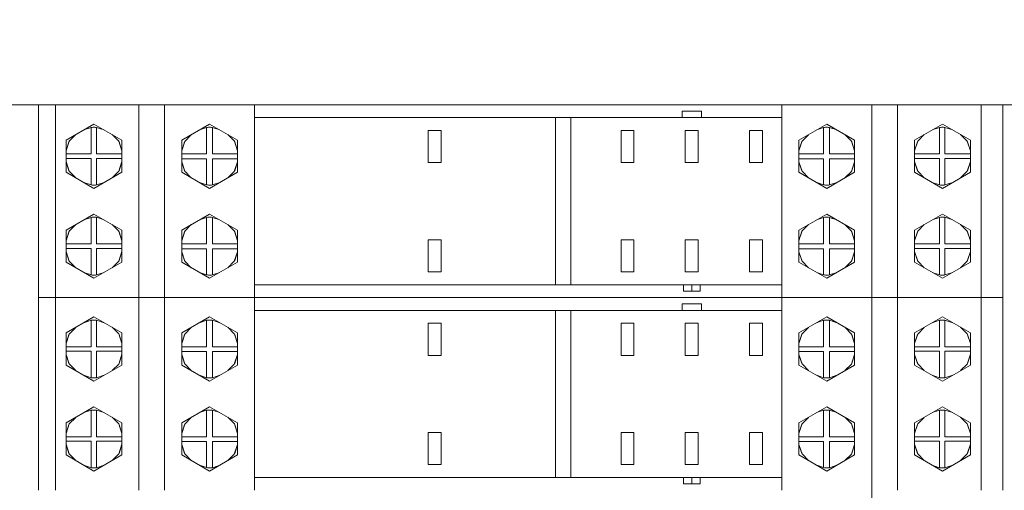
# Model space of a CAD drawing. Units: millimetres. Extents: x -1312 to 9199, y -40 to 459.
# Drawn here: x 8097 to 8113, y 242 to 249 of the extents above; entities that cross this region are included whole.
import ezdxf

# ---------------------------------------------------------------- set-up
doc = ezdxf.new("R2010")
doc.units = ezdxf.units.MM
doc.layers.add('1 Основная', color=30, linetype='Continuous', lineweight=50)

msp = doc.modelspace()

# ---------------------------------------------------------------- linework, layer by layer
at = {"layer": '1 Основная', "linetype": 'Continuous', "lineweight": 0, "ltscale": 4}
for p, q in [((8097.525, 247.669), (8099.085, 247.669)), ((8097.785, 247.669), (8097.785, 244.669)), ((8099.485, 247.669), (8099.485, 244.669)), ((8100.885, 247.669), (8100.885, 244.669)), ((8101.525, 247.669), (8108.321, 247.669)), ((8107.535, 247.569), (8107.835, 247.569)), ((8107.535, 247.469), (8107.535, 247.569)), ((8107.835, 247.469), (8107.835, 247.569)), ((8108.321, 247.669), (8108.721, 247.669)), ((8109.085, 244.669), (8109.085, 247.669)), ((8110.485, 244.669), (8110.485, 247.669)), ((8110.885, 244.669), (8110.885, 247.669)), ((8112.185, 244.669), (8112.185, 247.669)), ((8112.525, 245.769), (8112.525, 247.669)), ((8100.885, 247.469), (8109.085, 247.469)), ((8105.565, 247.469), (8105.565, 244.869)), ((8105.805, 247.469), (8105.805, 244.869)), ((8097.952, 247.119), (8098.385, 247.369)), ((8098.227, 247.278), (8098.341, 247.317)), ((8098.356, 247.318), (8098.371, 247.319)), ((8098.371, 247.319), (8098.385, 247.319)), ((8098.385, 247.369), (8098.819, 247.119)), ((8098.385, 247.319), (8098.399, 247.319)), ((8098.399, 247.319), (8098.411, 247.318)), ((8098.411, 247.318), (8098.424, 247.318)), ((8098.424, 247.318), (8098.544, 247.278)), ((8099.752, 247.119), (8100.185, 247.369)), ((8100.028, 247.278), (8100.134, 247.316)), ((8100.151, 247.318), (8100.168, 247.319)), ((8100.168, 247.319), (8100.185, 247.319)), ((8100.185, 247.369), (8100.619, 247.119)), ((8100.185, 247.319), (8100.199, 247.319)), ((8100.199, 247.319), (8100.213, 247.318)), ((8100.213, 247.318), (8100.227, 247.317)), ((8100.227, 247.317), (8100.344, 247.278)), ((8103.585, 247.269), (8103.785, 247.269)), ((8103.785, 246.769), (8103.785, 247.269)), ((8106.785, 247.269), (8106.785, 246.769)), ((8107.785, 247.269), (8107.785, 246.769)), ((8108.785, 246.769), (8108.785, 247.269)), ((8109.352, 247.119), (8109.785, 247.369)), ((8109.628, 247.278), (8109.734, 247.316)), ((8109.751, 247.318), (8109.768, 247.319)), ((8109.768, 247.319), (8109.785, 247.319)), ((8109.785, 247.369), (8110.219, 247.119)), ((8109.785, 247.319), (8109.799, 247.319)), ((8109.799, 247.319), (8109.813, 247.318)), ((8109.813, 247.318), (8109.827, 247.317)), ((8111.152, 247.119), (8111.585, 247.369)), ((8111.427, 247.278), (8111.541, 247.317)), ((8111.556, 247.318), (8111.571, 247.319)), ((8111.571, 247.319), (8111.585, 247.319)), ((8111.585, 247.369), (8112.019, 247.119)), ((8111.585, 247.319), (8111.599, 247.319)), ((8111.599, 247.319), (8111.611, 247.318)), ((8111.611, 247.318), (8111.624, 247.318)), ((8111.624, 247.318), (8111.744, 247.278)), ((8097.952, 246.953), (8098, 247.102)), ((8097.952, 246.955), (8097.996, 247.094)), ((8097.996, 247.094), (8097.998, 247.096)), ((8098, 247.102), (8098.102, 247.205)), ((8098.668, 247.206), (8098.77, 247.103)), ((8098.77, 247.103), (8098.819, 246.953)), ((8098.772, 247.096), (8098.775, 247.094)), ((8098.775, 247.094), (8098.819, 246.955)), ((8098.819, 246.619), (8098.819, 247.119)), ((8099.752, 246.953), (8099.799, 247.1)), ((8099.752, 246.955), (8099.796, 247.094)), ((8099.796, 247.094), (8099.798, 247.095)), ((8099.799, 247.1), (8099.9, 247.204)), ((8100.468, 247.206), (8100.57, 247.102)), ((8100.57, 247.102), (8100.619, 246.953)), ((8100.572, 247.096), (8100.575, 247.094)), ((8100.575, 247.094), (8100.619, 246.955)), ((8100.619, 246.619), (8100.619, 247.119)), ((8109.352, 246.953), (8109.399, 247.1)), ((8109.352, 246.955), (8109.396, 247.094)), ((8109.396, 247.094), (8109.398, 247.095)), ((8109.399, 247.1), (8109.5, 247.204)), ((8110.068, 247.206), (8110.17, 247.102)), ((8110.17, 247.102), (8110.219, 246.953)), ((8110.172, 247.096), (8110.175, 247.094)), ((8110.175, 247.094), (8110.219, 246.955)), ((8110.219, 246.619), (8110.219, 247.119)), ((8111.152, 246.953), (8111.2, 247.102)), ((8111.152, 246.955), (8111.196, 247.094)), ((8111.196, 247.094), (8111.198, 247.096)), ((8111.2, 247.102), (8111.302, 247.205)), ((8111.868, 247.206), (8111.97, 247.103)), ((8111.97, 247.103), (8112.019, 246.953)), ((8111.972, 247.096), (8111.975, 247.094)), ((8111.975, 247.094), (8112.019, 246.955)), ((8112.019, 246.619), (8112.019, 247.119)), ((8097.952, 246.904), (8098.341, 246.904)), ((8097.952, 246.834), (8098.341, 246.834)), ((8097.952, 246.785), (8098, 246.637)), ((8097.952, 246.784), (8097.996, 246.644)), ((8098.424, 246.834), (8098.819, 246.834)), ((8098.77, 246.635), (8098.819, 246.786)), ((8098.775, 246.644), (8098.819, 246.784)), ((8099.752, 246.904), (8100.134, 246.904)), ((8099.752, 246.829), (8100.134, 246.829)), ((8099.752, 246.783), (8099.801, 246.636)), ((8099.752, 246.781), (8099.796, 246.644)), ((8100.227, 246.829), (8100.619, 246.829)), ((8100.569, 246.633), (8100.619, 246.783)), ((8100.575, 246.644), (8100.619, 246.781)), ((8109.352, 246.904), (8109.734, 246.904)), ((8109.352, 246.829), (8109.734, 246.829)), ((8109.352, 246.783), (8109.401, 246.636)), ((8109.352, 246.781), (8109.396, 246.644)), ((8109.827, 246.829), (8110.219, 246.829)), ((8110.169, 246.633), (8110.219, 246.783)), ((8110.175, 246.644), (8110.219, 246.781)), ((8111.152, 246.904), (8111.541, 246.904)), ((8111.152, 246.834), (8111.541, 246.834)), ((8111.152, 246.785), (8111.2, 246.637)), ((8111.152, 246.784), (8111.196, 246.644)), ((8111.624, 246.834), (8112.019, 246.834)), ((8111.97, 246.635), (8112.019, 246.786)), ((8111.975, 246.644), (8112.019, 246.784)), ((8097.996, 246.644), (8097.998, 246.643)), ((8098, 246.637), (8098.102, 246.533)), ((8098.385, 246.369), (8098.819, 246.619)), ((8098.668, 246.532), (8098.77, 246.635)), ((8098.772, 246.642), (8098.775, 246.644)), ((8099.796, 246.644), (8099.799, 246.642)), ((8099.801, 246.636), (8099.9, 246.534)), ((8100.185, 246.369), (8100.619, 246.619)), ((8100.468, 246.533), (8100.569, 246.633)), ((8100.572, 246.642), (8100.575, 246.644)), ((8109.396, 246.644), (8109.399, 246.642)), ((8109.401, 246.636), (8109.5, 246.534)), ((8109.785, 246.369), (8110.219, 246.619)), ((8110.068, 246.533), (8110.169, 246.633)), ((8110.172, 246.642), (8110.175, 246.644)), ((8111.196, 246.644), (8111.198, 246.643)), ((8111.2, 246.637), (8111.302, 246.533)), ((8111.585, 246.369), (8112.019, 246.619)), ((8111.868, 246.532), (8111.97, 246.635)), ((8111.972, 246.642), (8111.975, 246.644)), ((8098.227, 246.461), (8098.341, 246.421)), ((8100.029, 246.46), (8100.134, 246.422)), ((8109.629, 246.46), (8109.734, 246.422)), ((8111.427, 246.461), (8111.541, 246.421)), ((8098.356, 246.42), (8098.371, 246.419)), ((8098.371, 246.419), (8098.385, 246.419)), ((8098.385, 246.419), (8098.399, 246.419)), ((8098.399, 246.419), (8098.411, 246.42)), ((8098.411, 246.42), (8098.424, 246.421)), ((8100.151, 246.421), (8100.168, 246.42)), ((8100.168, 246.42), (8100.185, 246.419)), ((8100.185, 246.419), (8100.199, 246.419)), ((8100.199, 246.419), (8100.213, 246.42)), ((8100.213, 246.42), (8100.227, 246.421)), ((8109.751, 246.421), (8109.768, 246.42)), ((8109.768, 246.42), (8109.785, 246.419)), ((8109.785, 246.419), (8109.799, 246.419)), ((8109.799, 246.419), (8109.813, 246.42)), ((8109.813, 246.42), (8109.827, 246.421)), ((8111.556, 246.42), (8111.571, 246.419)), ((8111.571, 246.419), (8111.585, 246.419)), ((8111.585, 246.419), (8111.599, 246.419)), ((8111.599, 246.419), (8111.611, 246.42)), ((8111.611, 246.42), (8111.624, 246.421)), ((8097.952, 245.719), (8098.385, 245.969)), ((8098.227, 245.878), (8098.341, 245.917)), ((8098.356, 245.918), (8098.371, 245.919)), ((8098.371, 245.919), (8098.385, 245.919)), ((8098.385, 245.969), (8098.819, 245.719)), ((8098.385, 245.919), (8098.399, 245.919)), ((8098.399, 245.919), (8098.411, 245.918)), ((8098.411, 245.918), (8098.424, 245.918)), ((8098.424, 245.918), (8098.544, 245.878)), ((8099.752, 245.719), (8100.185, 245.969)), ((8100.028, 245.878), (8100.134, 245.916)), ((8100.151, 245.918), (8100.168, 245.919)), ((8100.168, 245.919), (8100.185, 245.919)), ((8100.185, 245.969), (8100.619, 245.719)), ((8100.185, 245.919), (8100.199, 245.919)), ((8100.199, 245.919), (8100.213, 245.918)), ((8100.213, 245.918), (8100.227, 245.917)), ((8100.227, 245.917), (8100.344, 245.878)), ((8109.352, 245.719), (8109.785, 245.969)), ((8109.628, 245.878), (8109.734, 245.916)), ((8109.751, 245.918), (8109.768, 245.919)), ((8109.768, 245.919), (8109.785, 245.919)), ((8109.785, 245.969), (8110.219, 245.719)), ((8109.785, 245.919), (8109.799, 245.919)), ((8109.799, 245.919), (8109.813, 245.918)), ((8109.813, 245.918), (8109.827, 245.917)), ((8109.827, 245.917), (8109.944, 245.878)), ((8111.152, 245.719), (8111.585, 245.969)), ((8111.427, 245.878), (8111.541, 245.917)), ((8111.556, 245.918), (8111.571, 245.919)), ((8111.571, 245.919), (8111.585, 245.919)), ((8111.585, 245.969), (8112.019, 245.719)), ((8111.585, 245.919), (8111.599, 245.919)), ((8111.599, 245.919), (8111.611, 245.918)), ((8111.611, 245.918), (8111.624, 245.918)), ((8111.624, 245.918), (8111.744, 245.878)), ((8097.952, 245.553), (8098, 245.702)), ((8097.952, 245.555), (8097.996, 245.694)), ((8097.996, 245.694), (8097.998, 245.696)), ((8098, 245.702), (8098.102, 245.805)), ((8098.668, 245.806), (8098.77, 245.703)), ((8098.77, 245.703), (8098.819, 245.553)), ((8098.772, 245.696), (8098.775, 245.694)), ((8098.775, 245.694), (8098.819, 245.555)), ((8098.819, 245.219), (8098.819, 245.719)), ((8099.752, 245.553), (8099.799, 245.7)), ((8099.752, 245.555), (8099.796, 245.694)), ((8099.796, 245.694), (8099.798, 245.695)), ((8099.799, 245.7), (8099.9, 245.804)), ((8100.468, 245.806), (8100.57, 245.702)), ((8100.57, 245.702), (8100.619, 245.553)), ((8100.572, 245.696), (8100.575, 245.694)), ((8100.575, 245.694), (8100.619, 245.555)), ((8100.619, 245.219), (8100.619, 245.719)), ((8109.352, 245.553), (8109.399, 245.7)), ((8109.352, 245.555), (8109.396, 245.694)), ((8109.396, 245.694), (8109.398, 245.695)), ((8109.399, 245.7), (8109.5, 245.804)), ((8110.068, 245.806), (8110.17, 245.702)), ((8110.17, 245.702), (8110.219, 245.553)), ((8110.172, 245.696), (8110.175, 245.694)), ((8110.175, 245.694), (8110.219, 245.555)), ((8110.219, 245.219), (8110.219, 245.719)), ((8110.885, 245.069), (8110.885, 245.769)), ((8111.152, 245.553), (8111.2, 245.702)), ((8111.152, 245.555), (8111.196, 245.694)), ((8111.196, 245.694), (8111.198, 245.696)), ((8111.2, 245.702), (8111.302, 245.805)), ((8111.868, 245.806), (8111.97, 245.703)), ((8111.97, 245.703), (8112.019, 245.553)), ((8111.972, 245.696), (8111.975, 245.694)), ((8111.975, 245.694), (8112.019, 245.555)), ((8112.019, 245.219), (8112.019, 245.719)), ((8103.785, 245.569), (8103.785, 245.069)), ((8106.585, 245.569), (8106.785, 245.569)), ((8106.785, 245.069), (8106.785, 245.569)), ((8107.585, 245.569), (8107.785, 245.569)), ((8107.785, 245.069), (8107.785, 245.569)), ((8108.585, 245.569), (8108.785, 245.569)), ((8108.785, 245.069), (8108.785, 245.569)), ((8097.952, 245.504), (8098.341, 245.504)), ((8097.952, 245.434), (8098.341, 245.434)), ((8097.952, 245.385), (8098, 245.237)), ((8097.952, 245.384), (8097.996, 245.244)), ((8098.424, 245.434), (8098.819, 245.434)), ((8098.77, 245.235), (8098.819, 245.386)), ((8098.775, 245.244), (8098.819, 245.384)), ((8099.752, 245.504), (8100.134, 245.504)), ((8099.752, 245.429), (8100.134, 245.429)), ((8099.752, 245.383), (8099.801, 245.236)), ((8100.227, 245.429), (8100.619, 245.429)), ((8100.569, 245.233), (8100.619, 245.383)), ((8109.352, 245.504), (8109.734, 245.504)), ((8109.352, 245.429), (8109.734, 245.429)), ((8109.352, 245.383), (8109.401, 245.236)), ((8109.827, 245.429), (8110.219, 245.429)), ((8110.169, 245.233), (8110.219, 245.383)), ((8111.152, 245.504), (8111.541, 245.504)), ((8111.152, 245.434), (8111.541, 245.434)), ((8111.152, 245.385), (8111.2, 245.237)), ((8111.152, 245.384), (8111.196, 245.244)), ((8111.624, 245.434), (8112.019, 245.434)), ((8111.97, 245.235), (8112.019, 245.386)), ((8111.975, 245.244), (8112.019, 245.384)), ((8097.996, 245.244), (8097.998, 245.243)), ((8098, 245.237), (8098.102, 245.133)), ((8098.668, 245.132), (8098.77, 245.235)), ((8098.772, 245.242), (8098.775, 245.244)), ((8099.752, 245.381), (8099.796, 245.244)), ((8099.796, 245.244), (8099.799, 245.242)), ((8099.801, 245.236), (8099.9, 245.134)), ((8100.468, 245.133), (8100.569, 245.233)), ((8100.572, 245.242), (8100.575, 245.244)), ((8100.575, 245.244), (8100.619, 245.381)), ((8109.352, 245.381), (8109.396, 245.244)), ((8109.396, 245.244), (8109.399, 245.242)), ((8109.401, 245.236), (8109.5, 245.134)), ((8110.068, 245.133), (8110.169, 245.233)), ((8110.172, 245.242), (8110.175, 245.244)), ((8110.175, 245.244), (8110.219, 245.381)), ((8111.196, 245.244), (8111.198, 245.243)), ((8111.2, 245.237), (8111.302, 245.133)), ((8111.868, 245.132), (8111.97, 245.235)), ((8111.972, 245.242), (8111.975, 245.244)), ((8098.385, 244.969), (8098.819, 245.219)), ((8100.185, 244.969), (8100.619, 245.219)), ((8109.785, 244.969), (8110.219, 245.219)), ((8111.585, 244.969), (8112.019, 245.219)), ((8098.227, 245.061), (8098.341, 245.021)), ((8098.356, 245.02), (8098.371, 245.019)), ((8098.371, 245.019), (8098.385, 245.019)), ((8098.385, 245.019), (8098.399, 245.019)), ((8098.399, 245.019), (8098.411, 245.02)), ((8098.411, 245.02), (8098.424, 245.021)), ((8100.029, 245.06), (8100.134, 245.022)), ((8100.151, 245.021), (8100.168, 245.02)), ((8100.168, 245.02), (8100.185, 245.019)), ((8100.185, 245.019), (8100.199, 245.019)), ((8100.199, 245.019), (8100.213, 245.02)), ((8100.213, 245.02), (8100.227, 245.021)), ((8109.629, 245.06), (8109.734, 245.022)), ((8109.751, 245.021), (8109.768, 245.02)), ((8109.768, 245.02), (8109.785, 245.019)), ((8109.785, 245.019), (8109.799, 245.019)), ((8109.799, 245.019), (8109.813, 245.02)), ((8109.813, 245.02), (8109.827, 245.021)), ((8111.427, 245.061), (8111.541, 245.021)), ((8111.556, 245.02), (8111.571, 245.019)), ((8111.571, 245.019), (8111.585, 245.019)), ((8111.585, 245.019), (8111.599, 245.019)), ((8111.599, 245.019), (8111.611, 245.02)), ((8111.611, 245.02), (8111.624, 245.021)), ((8100.885, 244.869), (8109.085, 244.869)), ((8107.556, 244.769), (8107.556, 244.869)), ((8107.685, 244.769), (8107.685, 244.869)), ((8097.525, 244.669), (8112.525, 244.669)), ((8097.785, 244.669), (8097.785, 241.669)), ((8099.485, 244.669), (8099.485, 241.669)), ((8100.885, 244.669), (8100.885, 241.669)), ((8108.321, 244.669), (8108.721, 244.669)), ((8108.321, 244.669), (8108.721, 244.669)), ((8109.085, 241.669), (8109.085, 244.669)), ((8110.485, 241.669), (8110.485, 244.669)), ((8110.885, 241.669), (8110.885, 244.669)), ((8112.185, 241.669), (8112.185, 244.669)), ((8112.525, 242.769), (8112.525, 244.669)), ((8100.885, 244.469), (8109.085, 244.469)), ((8105.565, 244.469), (8105.565, 241.869)), ((8105.805, 244.469), (8105.805, 241.869)), ((8107.535, 244.569), (8107.835, 244.569)), ((8107.535, 244.469), (8107.535, 244.569)), ((8107.835, 244.469), (8107.835, 244.569)), ((8097.952, 244.119), (8098.385, 244.369)), ((8098.227, 244.278), (8098.341, 244.317)), ((8098.356, 244.318), (8098.371, 244.319)), ((8098.371, 244.319), (8098.385, 244.319)), ((8098.385, 244.369), (8098.819, 244.119)), ((8098.385, 244.319), (8098.399, 244.319)), ((8098.399, 244.319), (8098.411, 244.318)), ((8098.411, 244.318), (8098.424, 244.318)), ((8098.424, 244.318), (8098.544, 244.278)), ((8099.752, 244.119), (8100.185, 244.369)), ((8100.028, 244.278), (8100.134, 244.316)), ((8100.151, 244.318), (8100.168, 244.319)), ((8100.168, 244.319), (8100.185, 244.319)), ((8100.185, 244.369), (8100.619, 244.119)), ((8100.185, 244.319), (8100.199, 244.319)), ((8100.199, 244.319), (8100.213, 244.318)), ((8100.213, 244.318), (8100.227, 244.317)), ((8100.227, 244.317), (8100.344, 244.278)), ((8109.352, 244.119), (8109.785, 244.369)), ((8109.628, 244.278), (8109.734, 244.316)), ((8109.751, 244.318), (8109.768, 244.319)), ((8109.768, 244.319), (8109.785, 244.319)), ((8109.785, 244.369), (8110.219, 244.119)), ((8109.785, 244.319), (8109.799, 244.319)), ((8109.799, 244.319), (8109.813, 244.318)), ((8109.813, 244.318), (8109.827, 244.317)), ((8111.152, 244.119), (8111.585, 244.369)), ((8111.427, 244.278), (8111.541, 244.317)), ((8111.556, 244.318), (8111.571, 244.319)), ((8111.571, 244.319), (8111.585, 244.319)), ((8111.585, 244.369), (8112.019, 244.119)), ((8111.585, 244.319), (8111.599, 244.319)), ((8111.599, 244.319), (8111.611, 244.318)), ((8111.611, 244.318), (8111.624, 244.318)), ((8111.624, 244.318), (8111.744, 244.278)), ((8098, 244.102), (8098.102, 244.205)), ((8098.668, 244.206), (8098.77, 244.103)), ((8099.799, 244.1), (8099.9, 244.204)), ((8100.468, 244.206), (8100.57, 244.102)), ((8103.585, 244.269), (8103.785, 244.269)), ((8103.785, 243.769), (8103.785, 244.269)), ((8106.785, 244.269), (8106.785, 243.769)), ((8107.785, 244.269), (8107.785, 243.769)), ((8108.785, 243.769), (8108.785, 244.269)), ((8109.399, 244.1), (8109.5, 244.204)), ((8110.068, 244.206), (8110.17, 244.102)), ((8111.2, 244.102), (8111.302, 244.205)), ((8111.868, 244.206), (8111.97, 244.103)), ((8097.952, 243.953), (8098, 244.102)), ((8097.952, 243.955), (8097.996, 244.094)), ((8097.996, 244.094), (8097.998, 244.096)), ((8098.77, 244.103), (8098.819, 243.953)), ((8098.772, 244.096), (8098.775, 244.094)), ((8098.775, 244.094), (8098.819, 243.955)), ((8098.819, 243.619), (8098.819, 244.119)), ((8099.752, 243.953), (8099.799, 244.1)), ((8099.752, 243.955), (8099.796, 244.094)), ((8099.796, 244.094), (8099.798, 244.095)), ((8100.57, 244.102), (8100.619, 243.953)), ((8100.572, 244.096), (8100.575, 244.094)), ((8100.575, 244.094), (8100.619, 243.955)), ((8100.619, 243.619), (8100.619, 244.119)), ((8109.352, 243.953), (8109.399, 244.1)), ((8109.352, 243.955), (8109.396, 244.094)), ((8109.396, 244.094), (8109.398, 244.095)), ((8110.17, 244.102), (8110.219, 243.953)), ((8110.172, 244.096), (8110.175, 244.094)), ((8110.175, 244.094), (8110.219, 243.955)), ((8110.219, 243.619), (8110.219, 244.119)), ((8111.152, 243.953), (8111.2, 244.102)), ((8111.152, 243.955), (8111.196, 244.094)), ((8111.196, 244.094), (8111.198, 244.096)), ((8111.97, 244.103), (8112.019, 243.953)), ((8111.972, 244.096), (8111.975, 244.094)), ((8111.975, 244.094), (8112.019, 243.955)), ((8112.019, 243.619), (8112.019, 244.119)), ((8097.952, 243.904), (8098.341, 243.904)), ((8099.752, 243.904), (8100.134, 243.904)), ((8109.352, 243.904), (8109.734, 243.904)), ((8111.152, 243.904), (8111.541, 243.904)), ((8097.952, 243.834), (8098.341, 243.834)), ((8097.952, 243.785), (8098, 243.637)), ((8097.952, 243.784), (8097.996, 243.644)), ((8098.424, 243.834), (8098.819, 243.834)), ((8098.77, 243.635), (8098.819, 243.786)), ((8098.775, 243.644), (8098.819, 243.784)), ((8099.752, 243.829), (8100.134, 243.829)), ((8099.752, 243.783), (8099.801, 243.636)), ((8099.752, 243.781), (8099.796, 243.644)), ((8100.227, 243.829), (8100.619, 243.829)), ((8100.569, 243.633), (8100.619, 243.783)), ((8100.575, 243.644), (8100.619, 243.781)), ((8109.352, 243.829), (8109.734, 243.829)), ((8109.352, 243.783), (8109.401, 243.636)), ((8109.352, 243.781), (8109.396, 243.644)), ((8109.827, 243.829), (8110.219, 243.829)), ((8110.169, 243.633), (8110.219, 243.783)), ((8110.175, 243.644), (8110.219, 243.781)), ((8111.152, 243.834), (8111.541, 243.834)), ((8111.152, 243.785), (8111.2, 243.637)), ((8111.152, 243.784), (8111.196, 243.644)), ((8111.624, 243.834), (8112.019, 243.834)), ((8111.97, 243.635), (8112.019, 243.786)), ((8111.975, 243.644), (8112.019, 243.784)), ((8097.996, 243.644), (8097.998, 243.643)), ((8098, 243.637), (8098.102, 243.533)), ((8098.385, 243.369), (8098.819, 243.619)), ((8098.668, 243.532), (8098.77, 243.635)), ((8098.772, 243.642), (8098.775, 243.644)), ((8099.796, 243.644), (8099.799, 243.642)), ((8099.801, 243.636), (8099.9, 243.534)), ((8100.185, 243.369), (8100.619, 243.619)), ((8100.468, 243.533), (8100.569, 243.633)), ((8100.572, 243.642), (8100.575, 243.644)), ((8109.396, 243.644), (8109.399, 243.642)), ((8109.401, 243.636), (8109.5, 243.534)), ((8109.785, 243.369), (8110.219, 243.619)), ((8110.068, 243.533), (8110.169, 243.633)), ((8110.172, 243.642), (8110.175, 243.644)), ((8111.196, 243.644), (8111.198, 243.643)), ((8111.2, 243.637), (8111.302, 243.533)), ((8111.585, 243.369), (8112.019, 243.619)), ((8111.868, 243.532), (8111.97, 243.635)), ((8111.972, 243.642), (8111.975, 243.644)), ((8098.227, 243.461), (8098.341, 243.421)), ((8098.356, 243.42), (8098.371, 243.419)), ((8098.371, 243.419), (8098.385, 243.419)), ((8098.385, 243.419), (8098.399, 243.419)), ((8098.399, 243.419), (8098.411, 243.42)), ((8098.411, 243.42), (8098.424, 243.421)), ((8100.029, 243.46), (8100.134, 243.422)), ((8100.151, 243.421), (8100.168, 243.42)), ((8100.168, 243.42), (8100.185, 243.419)), ((8100.185, 243.419), (8100.199, 243.419)), ((8100.199, 243.419), (8100.213, 243.42)), ((8100.213, 243.42), (8100.227, 243.421)), ((8109.629, 243.46), (8109.734, 243.422)), ((8109.751, 243.421), (8109.768, 243.42)), ((8109.768, 243.42), (8109.785, 243.419)), ((8109.785, 243.419), (8109.799, 243.419)), ((8109.799, 243.419), (8109.813, 243.42)), ((8109.813, 243.42), (8109.827, 243.421)), ((8111.427, 243.461), (8111.541, 243.421)), ((8111.556, 243.42), (8111.571, 243.419)), ((8111.571, 243.419), (8111.585, 243.419)), ((8111.585, 243.419), (8111.599, 243.419)), ((8111.599, 243.419), (8111.611, 243.42)), ((8111.611, 243.42), (8111.624, 243.421)), ((8097.952, 242.719), (8098.385, 242.969)), ((8098.385, 242.969), (8098.819, 242.719)), ((8099.752, 242.719), (8100.185, 242.969)), ((8100.185, 242.969), (8100.619, 242.719)), ((8109.352, 242.719), (8109.785, 242.969)), ((8109.785, 242.969), (8110.219, 242.719)), ((8111.152, 242.719), (8111.585, 242.969)), ((8111.585, 242.969), (8112.019, 242.719)), ((8098, 242.702), (8098.102, 242.805)), ((8098.227, 242.878), (8098.341, 242.917)), ((8098.356, 242.918), (8098.371, 242.919)), ((8098.371, 242.919), (8098.385, 242.919)), ((8098.385, 242.919), (8098.399, 242.919)), ((8098.399, 242.919), (8098.411, 242.918)), ((8098.411, 242.918), (8098.424, 242.918)), ((8098.424, 242.918), (8098.544, 242.878)), ((8098.668, 242.806), (8098.77, 242.703)), ((8099.799, 242.7), (8099.9, 242.804)), ((8100.028, 242.878), (8100.134, 242.916)), ((8100.151, 242.918), (8100.168, 242.919)), ((8100.168, 242.919), (8100.185, 242.919)), ((8100.185, 242.919), (8100.199, 242.919)), ((8100.199, 242.919), (8100.213, 242.918)), ((8100.213, 242.918), (8100.227, 242.917)), ((8100.227, 242.917), (8100.344, 242.878)), ((8100.468, 242.806), (8100.57, 242.702)), ((8109.399, 242.7), (8109.5, 242.804)), ((8109.628, 242.878), (8109.734, 242.916)), ((8109.751, 242.918), (8109.768, 242.919)), ((8109.768, 242.919), (8109.785, 242.919)), ((8109.785, 242.919), (8109.799, 242.919)), ((8109.799, 242.919), (8109.813, 242.918)), ((8109.813, 242.918), (8109.827, 242.917)), ((8109.827, 242.917), (8109.944, 242.878)), ((8110.068, 242.806), (8110.17, 242.702)), ((8111.2, 242.702), (8111.302, 242.805)), ((8111.427, 242.878), (8111.541, 242.917)), ((8111.556, 242.918), (8111.571, 242.919)), ((8111.571, 242.919), (8111.585, 242.919)), ((8111.585, 242.919), (8111.599, 242.919)), ((8111.599, 242.919), (8111.611, 242.918)), ((8111.611, 242.918), (8111.624, 242.918)), ((8111.624, 242.918), (8111.744, 242.878)), ((8111.868, 242.806), (8111.97, 242.703)), ((8097.952, 242.553), (8098, 242.702)), ((8097.952, 242.555), (8097.996, 242.694)), ((8097.996, 242.694), (8097.998, 242.696)), ((8098.77, 242.703), (8098.819, 242.553)), ((8098.772, 242.696), (8098.775, 242.694)), ((8098.775, 242.694), (8098.819, 242.555)), ((8098.819, 242.219), (8098.819, 242.719)), ((8099.752, 242.553), (8099.799, 242.7)), ((8099.752, 242.555), (8099.796, 242.694)), ((8099.796, 242.694), (8099.798, 242.695)), ((8100.57, 242.702), (8100.619, 242.553)), ((8100.572, 242.696), (8100.575, 242.694)), ((8100.575, 242.694), (8100.619, 242.555)), ((8100.619, 242.219), (8100.619, 242.719)), ((8109.352, 242.553), (8109.399, 242.7)), ((8109.352, 242.555), (8109.396, 242.694)), ((8109.396, 242.694), (8109.398, 242.695)), ((8110.17, 242.702), (8110.219, 242.553)), ((8110.172, 242.696), (8110.175, 242.694)), ((8110.175, 242.694), (8110.219, 242.555)), ((8110.219, 242.219), (8110.219, 242.719)), ((8110.885, 242.069), (8110.885, 242.769)), ((8111.152, 242.553), (8111.2, 242.702)), ((8111.152, 242.555), (8111.196, 242.694)), ((8111.196, 242.694), (8111.198, 242.696)), ((8111.97, 242.703), (8112.019, 242.553)), ((8111.972, 242.696), (8111.975, 242.694)), ((8111.975, 242.694), (8112.019, 242.555)), ((8112.019, 242.219), (8112.019, 242.719)), ((8097.952, 242.504), (8098.341, 242.504)), ((8099.752, 242.504), (8100.134, 242.504)), ((8103.785, 242.569), (8103.785, 242.069)), ((8106.585, 242.569), (8106.785, 242.569)), ((8106.785, 242.069), (8106.785, 242.569)), ((8107.585, 242.569), (8107.785, 242.569)), ((8107.785, 242.069), (8107.785, 242.569)), ((8108.585, 242.569), (8108.785, 242.569)), ((8108.785, 242.069), (8108.785, 242.569)), ((8109.352, 242.504), (8109.734, 242.504)), ((8111.152, 242.504), (8111.541, 242.504)), ((8097.952, 242.434), (8098.341, 242.434)), ((8097.952, 242.385), (8098, 242.237)), ((8097.952, 242.384), (8097.996, 242.244)), ((8098.424, 242.434), (8098.819, 242.434)), ((8098.77, 242.235), (8098.819, 242.386)), ((8098.775, 242.244), (8098.819, 242.384)), ((8099.752, 242.429), (8100.134, 242.429)), ((8099.752, 242.383), (8099.801, 242.236)), ((8099.752, 242.381), (8099.796, 242.244)), ((8100.227, 242.429), (8100.619, 242.429)), ((8100.569, 242.233), (8100.619, 242.383)), ((8100.575, 242.244), (8100.619, 242.381)), ((8109.352, 242.429), (8109.734, 242.429)), ((8109.352, 242.383), (8109.401, 242.236)), ((8109.352, 242.381), (8109.396, 242.244)), ((8109.827, 242.429), (8110.219, 242.429)), ((8110.169, 242.233), (8110.219, 242.383)), ((8110.175, 242.244), (8110.219, 242.381)), ((8111.152, 242.434), (8111.541, 242.434)), ((8111.152, 242.385), (8111.2, 242.237)), ((8111.152, 242.384), (8111.196, 242.244)), ((8111.624, 242.434), (8112.019, 242.434)), ((8111.97, 242.235), (8112.019, 242.386)), ((8111.975, 242.244), (8112.019, 242.384)), ((8097.996, 242.244), (8097.998, 242.243)), ((8098, 242.237), (8098.102, 242.133)), ((8098.385, 241.969), (8098.819, 242.219)), ((8098.668, 242.132), (8098.77, 242.235)), ((8098.772, 242.242), (8098.775, 242.244)), ((8099.796, 242.244), (8099.799, 242.242)), ((8099.801, 242.236), (8099.9, 242.134)), ((8100.185, 241.969), (8100.619, 242.219)), ((8100.468, 242.133), (8100.569, 242.233)), ((8100.572, 242.242), (8100.575, 242.244)), ((8109.396, 242.244), (8109.399, 242.242)), ((8109.401, 242.236), (8109.5, 242.134)), ((8109.785, 241.969), (8110.219, 242.219)), ((8110.068, 242.133), (8110.169, 242.233)), ((8110.172, 242.242), (8110.175, 242.244)), ((8111.196, 242.244), (8111.198, 242.243)), ((8111.2, 242.237), (8111.302, 242.133)), ((8111.585, 241.969), (8112.019, 242.219)), ((8111.868, 242.132), (8111.97, 242.235)), ((8111.972, 242.242), (8111.975, 242.244)), ((8098.227, 242.061), (8098.341, 242.021)), ((8098.356, 242.02), (8098.371, 242.019)), ((8098.371, 242.019), (8098.385, 242.019)), ((8098.385, 242.019), (8098.399, 242.019)), ((8098.399, 242.019), (8098.411, 242.02)), ((8098.411, 242.02), (8098.424, 242.021)), ((8100.029, 242.06), (8100.134, 242.022)), ((8100.151, 242.021), (8100.168, 242.02)), ((8100.168, 242.02), (8100.185, 242.019)), ((8100.185, 242.019), (8100.199, 242.019)), ((8100.199, 242.019), (8100.213, 242.02)), ((8100.213, 242.02), (8100.227, 242.021)), ((8109.629, 242.06), (8109.734, 242.022)), ((8109.751, 242.021), (8109.768, 242.02)), ((8109.768, 242.02), (8109.785, 242.019)), ((8109.785, 242.019), (8109.799, 242.019)), ((8109.799, 242.019), (8109.813, 242.02)), ((8109.813, 242.02), (8109.827, 242.021)), ((8111.427, 242.061), (8111.541, 242.021)), ((8111.556, 242.02), (8111.571, 242.019)), ((8111.571, 242.019), (8111.585, 242.019)), ((8111.585, 242.019), (8111.599, 242.019)), ((8111.599, 242.019), (8111.611, 242.02)), ((8111.611, 242.02), (8111.624, 242.021)), ((8100.885, 241.869), (8109.085, 241.869)), ((8107.556, 241.769), (8107.556, 241.869)), ((8107.685, 241.769), (8107.685, 241.869)), ((8110.485, 238.669), (8110.485, 241.669))]:
    msp.add_line(p, q, dxfattribs=at)
for points in [[(8181.56, 247.669), (8093.56, 247.669), (8093.56, 255.669), (8181.56, 255.669), (8181.56, 247.669)], [(8097.525, 244.669), (8097.525, 247.669), (8097.525, 244.669)], [(8099.085, 244.669), (8099.085, 247.669), (8099.085, 244.669)], [(8112.525, 245.069), (8112.525, 244.669), (8112.525, 247.669), (8109.085, 247.669)], [(8098.341, 246.904), (8098.341, 247.317), (8098.356, 247.318)], [(8098.424, 247.318), (8098.424, 246.904), (8098.819, 246.904)], [(8100.134, 246.904), (8100.134, 247.316), (8100.151, 247.318)], [(8100.227, 247.317), (8100.227, 246.904), (8100.619, 246.904)], [(8103.585, 247.269), (8103.585, 246.769), (8103.785, 246.769)], [(8106.785, 246.769), (8106.585, 246.769), (8106.585, 247.269), (8106.785, 247.269)], [(8107.785, 246.769), (8107.585, 246.769), (8107.585, 247.269), (8107.785, 247.269)], [(8108.785, 246.769), (8108.585, 246.769), (8108.585, 247.269), (8108.785, 247.269)], [(8109.751, 247.318), (8109.734, 247.316), (8109.734, 246.904)], [(8110.219, 246.904), (8109.827, 246.904), (8109.827, 247.317), (8109.944, 247.278)], [(8111.541, 246.904), (8111.541, 247.317), (8111.556, 247.318)], [(8111.624, 247.318), (8111.624, 246.904), (8112.019, 246.904)], [(8097.952, 247.119), (8097.952, 246.619), (8098.385, 246.369)], [(8099.752, 247.119), (8099.752, 246.619), (8100.185, 246.369)], [(8109.352, 247.119), (8109.352, 246.619), (8109.785, 246.369)], [(8111.152, 247.119), (8111.152, 246.619), (8111.585, 246.369)], [(8098.356, 246.42), (8098.341, 246.421), (8098.341, 246.834)], [(8098.424, 246.834), (8098.424, 246.421), (8098.544, 246.461)], [(8100.151, 246.421), (8100.134, 246.422), (8100.134, 246.829)], [(8100.227, 246.829), (8100.227, 246.421), (8100.343, 246.46)], [(8109.751, 246.421), (8109.734, 246.422), (8109.734, 246.829)], [(8109.827, 246.829), (8109.827, 246.421), (8109.943, 246.46)], [(8111.556, 246.42), (8111.541, 246.421), (8111.541, 246.834)], [(8111.624, 246.834), (8111.624, 246.421), (8111.744, 246.461)], [(8098.356, 245.918), (8098.341, 245.917), (8098.341, 245.504)], [(8098.424, 245.918), (8098.424, 245.504), (8098.819, 245.504)], [(8100.134, 245.504), (8100.134, 245.916), (8100.151, 245.918)], [(8100.227, 245.917), (8100.227, 245.504), (8100.619, 245.504)], [(8109.734, 245.504), (8109.734, 245.916), (8109.751, 245.918)], [(8109.827, 245.917), (8109.827, 245.504), (8110.219, 245.504)], [(8111.541, 245.504), (8111.541, 245.917), (8111.556, 245.918)], [(8111.624, 245.918), (8111.624, 245.504), (8112.019, 245.504)], [(8097.952, 245.719), (8097.952, 245.219), (8098.385, 244.969)], [(8099.752, 245.719), (8099.752, 245.219), (8100.185, 244.969)], [(8109.352, 245.719), (8109.352, 245.219), (8109.785, 244.969)], [(8111.152, 245.719), (8111.152, 245.219), (8111.585, 244.969)], [(8103.785, 245.069), (8103.585, 245.069), (8103.585, 245.569), (8103.785, 245.569)], [(8106.585, 245.569), (8106.585, 245.069), (8106.785, 245.069)], [(8107.585, 245.569), (8107.585, 245.069), (8107.785, 245.069)], [(8108.585, 245.569), (8108.585, 245.069), (8108.785, 245.069)], [(8098.356, 245.02), (8098.341, 245.021), (8098.341, 245.434)], [(8098.424, 245.434), (8098.424, 245.021), (8098.544, 245.061)], [(8100.151, 245.021), (8100.134, 245.022), (8100.134, 245.429)], [(8100.227, 245.429), (8100.227, 245.021), (8100.343, 245.06)], [(8109.751, 245.021), (8109.734, 245.022), (8109.734, 245.429)], [(8109.827, 245.429), (8109.827, 245.021), (8109.943, 245.06)], [(8111.556, 245.02), (8111.541, 245.021), (8111.541, 245.434)], [(8111.624, 245.434), (8111.624, 245.021), (8111.744, 245.061)], [(8107.556, 244.769), (8107.815, 244.769), (8107.815, 244.869)], [(8112.525, 242.069), (8112.525, 241.669), (8112.525, 244.669), (8097.525, 244.669)], [(8097.525, 241.669), (8097.525, 244.669), (8097.525, 241.669)], [(8099.085, 241.669), (8099.085, 244.669), (8099.085, 241.669)], [(8098.341, 243.904), (8098.341, 244.317), (8098.356, 244.318)], [(8098.424, 244.318), (8098.424, 243.904), (8098.819, 243.904)], [(8100.134, 243.904), (8100.134, 244.316), (8100.151, 244.318)], [(8100.227, 244.317), (8100.227, 243.904), (8100.619, 243.904)], [(8109.751, 244.318), (8109.734, 244.316), (8109.734, 243.904)], [(8110.219, 243.904), (8109.827, 243.904), (8109.827, 244.317), (8109.944, 244.278)], [(8111.541, 243.904), (8111.541, 244.317), (8111.556, 244.318)], [(8111.624, 244.318), (8111.624, 243.904), (8112.019, 243.904)], [(8103.585, 244.269), (8103.585, 243.769), (8103.785, 243.769)], [(8106.785, 243.769), (8106.585, 243.769), (8106.585, 244.269), (8106.785, 244.269)], [(8107.785, 243.769), (8107.585, 243.769), (8107.585, 244.269), (8107.785, 244.269)], [(8108.785, 243.769), (8108.585, 243.769), (8108.585, 244.269), (8108.785, 244.269)], [(8097.952, 244.119), (8097.952, 243.619), (8098.385, 243.369)], [(8099.752, 244.119), (8099.752, 243.619), (8100.185, 243.369)], [(8109.352, 244.119), (8109.352, 243.619), (8109.785, 243.369)], [(8111.152, 244.119), (8111.152, 243.619), (8111.585, 243.369)], [(8098.356, 243.42), (8098.341, 243.421), (8098.341, 243.834)], [(8098.424, 243.834), (8098.424, 243.421), (8098.544, 243.461)], [(8100.151, 243.421), (8100.134, 243.422), (8100.134, 243.829)], [(8100.227, 243.829), (8100.227, 243.421), (8100.343, 243.46)], [(8109.751, 243.421), (8109.734, 243.422), (8109.734, 243.829)], [(8109.827, 243.829), (8109.827, 243.421), (8109.943, 243.46)], [(8111.556, 243.42), (8111.541, 243.421), (8111.541, 243.834)], [(8111.624, 243.834), (8111.624, 243.421), (8111.744, 243.461)], [(8098.356, 242.918), (8098.341, 242.917), (8098.341, 242.504)], [(8098.424, 242.918), (8098.424, 242.504), (8098.819, 242.504)], [(8100.134, 242.504), (8100.134, 242.916), (8100.151, 242.918)], [(8100.227, 242.917), (8100.227, 242.504), (8100.619, 242.504)], [(8109.734, 242.504), (8109.734, 242.916), (8109.751, 242.918)], [(8109.827, 242.917), (8109.827, 242.504), (8110.219, 242.504)], [(8111.541, 242.504), (8111.541, 242.917), (8111.556, 242.918)], [(8111.624, 242.918), (8111.624, 242.504), (8112.019, 242.504)], [(8097.952, 242.719), (8097.952, 242.219), (8098.385, 241.969)], [(8099.752, 242.719), (8099.752, 242.219), (8100.185, 241.969)], [(8109.352, 242.719), (8109.352, 242.219), (8109.785, 241.969)], [(8111.152, 242.719), (8111.152, 242.219), (8111.585, 241.969)], [(8103.785, 242.069), (8103.585, 242.069), (8103.585, 242.569), (8103.785, 242.569)], [(8106.585, 242.569), (8106.585, 242.069), (8106.785, 242.069)], [(8107.585, 242.569), (8107.585, 242.069), (8107.785, 242.069)], [(8108.585, 242.569), (8108.585, 242.069), (8108.785, 242.069)], [(8098.356, 242.02), (8098.341, 242.021), (8098.341, 242.434)], [(8098.424, 242.434), (8098.424, 242.021), (8098.544, 242.061)], [(8100.151, 242.021), (8100.134, 242.022), (8100.134, 242.429)], [(8100.227, 242.429), (8100.227, 242.021), (8100.343, 242.06)], [(8109.751, 242.021), (8109.734, 242.022), (8109.734, 242.429)], [(8109.827, 242.429), (8109.827, 242.021), (8109.943, 242.06)], [(8111.556, 242.02), (8111.541, 242.021), (8111.541, 242.434)], [(8111.624, 242.434), (8111.624, 242.021), (8111.744, 242.061)], [(8107.556, 241.769), (8107.815, 241.769), (8107.815, 241.869)]]:
    msp.add_lwpolyline(points, dxfattribs=at)

doc.saveas('drawing.dxf')
